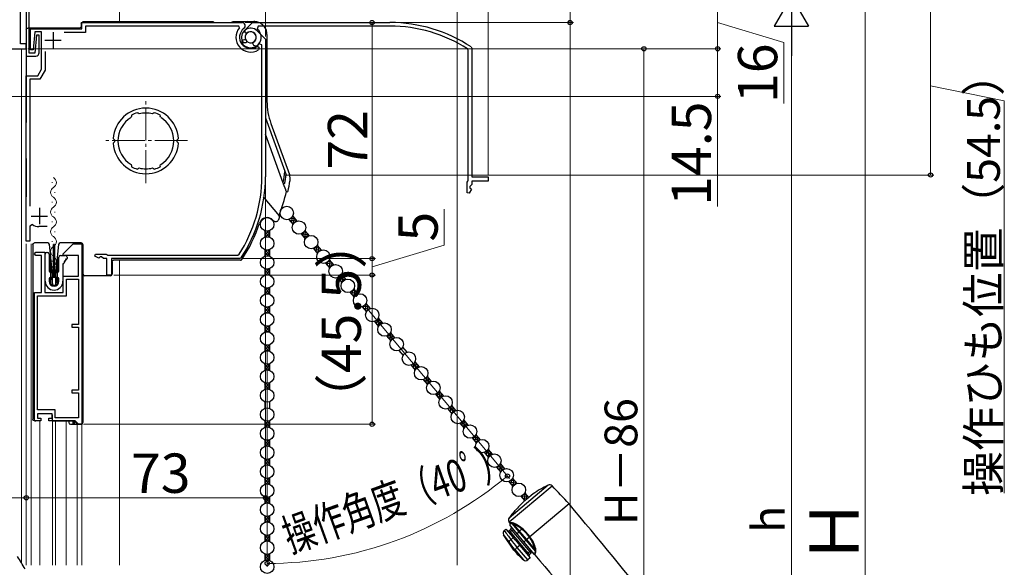
# Model space of a CAD drawing. Extents: x 0 to 1050, y 0 to 1583.
# Drawn here: x 160 to 461, y 1041 to 1208 of the extents above; entities that cross this region are included whole.
import ezdxf

# ---------------------------------------------------------------- set-up
doc = ezdxf.new("R2010")
doc.units = 0
doc.linetypes.add('YCENTER_1', pattern=[13, 10, -1, 1, -1])
for name, color, linetype, lineweight in [('YKK_11', 7, 'CONTINUOUS', 30), ('YKK_11E', 7, 'CONTINUOUS', 13), ('YKK_12', 2, 'CONTINUOUS', 13), ('YKK_13', 4, 'CONTINUOUS', 30), ('YKK_D', 6, 'CONTINUOUS', 13), ('YSS_K', 3, 'CONTINUOUS', 13)]:
    doc.layers.add(name, color=color, linetype=linetype, lineweight=lineweight)
doc.styles.add('text-b', font='txt', dxfattribs={"bigfont": 'extfont2.shx'})

msp = doc.modelspace()

# ---------------------------------------------------------------- linework, layer by layer
at = {"layer": 'YKK_11', "color": 0, "linetype": 'ByBlock', "lineweight": -2, "ltscale": 0.5}
for p, q in [((160.7, 1200.45), (160.7, 1214.95)), ((162.5, 1200.45), (160.7, 1200.45)), ((162.5, 1198.95), (162.5, 1200.45)), ((135.22, 1198.95), (162.5, 1198.95))]:
    msp.add_line(p, q, dxfattribs=at)
at = {"layer": 'YKK_11', "linetype": 'ByBlock', "lineweight": -2, "ltscale": 0.5}
for p, q in [((163.4, 1197.65), (163.4, 1211.05)), ((162.5, 1210.55), (162.5, 1196.75)), ((163.8, 1198.65), (163.8, 1205.05)), ((163.8, 1205.05), (179.5, 1205.05)), ((179.5, 1205.05), (179.5, 1206.95)), ((179.5, 1206.95), (228.33, 1206.95)), ((227.34, 1205.85), (180.6, 1205.85)), ((180.6, 1205.85), (180.6, 1203.95)), ((227.56, 1205.36), (227.34, 1205.85)), ((165.08, 1204.15), (164.6, 1198.65)), ((167.2, 1204.15), (165.08, 1204.15)), ((165.6, 1203.15), (165.12, 1197.65)), ((166.4, 1203.15), (165.6, 1203.15)), ((166.4, 1197.75), (166.4, 1203.15)), ((167.2, 1192.75), (167.2, 1204.15)), ((180.6, 1203.95), (174.1, 1203.95)), ((229.28, 1203.89), (229.3, 1204.67)), ((229.49, 1203.72), (229.28, 1203.89)), ((229.88, 1203.72), (229.49, 1203.72)), ((232.98, 1204.43), (235.5, 1201.91)), ((228.25, 1200.82), (228.51, 1201.54)), ((228.51, 1201.54), (229.14, 1201.77)), ((229.14, 1201.77), (229.51, 1201.63)), ((233.02, 1199.72), (233.5, 1199.47)), ((233.5, 1199.47), (233.5, 1198.87)), ((234.4, 1200.15), (233.51, 1200.46)), ((234.4, 1159.95), (234.4, 1200.15)), ((235.5, 1201.91), (235.5, 1159.95)), ((162.5, 1196.75), (165.4, 1196.75)), ((165.12, 1197.65), (163.4, 1197.65)), ((164.6, 1198.65), (163.8, 1198.65)), ((168.3, 1198.15), (168.3, 1192.45)), ((233.5, 1198.87), (233.36, 1198.62)), ((162.5, 1140.25), (162.5, 1190.75)), ((162.5, 1190.75), (166.05, 1190.75)), ((166.05, 1190.75), (167.2, 1192.75)), ((168.3, 1192.45), (166.68, 1189.65)), ((166.68, 1189.65), (163.6, 1189.65)), ((163.6, 1189.65), (163.6, 1151)), ((194.59, 1178.42), (194.48, 1178.05)), ((194.65, 1178.73), (194.57, 1178.48)), ((194.57, 1178.48), (194.59, 1178.42)), ((196.59, 1179.34), (196.35, 1179.45)), ((196.62, 1179.28), (196.59, 1179.34)), ((196.97, 1179.1), (196.62, 1179.28)), ((201.38, 1179.28), (201.03, 1179.1)), ((201.41, 1179.34), (201.38, 1179.28)), ((201.65, 1179.45), (201.41, 1179.34)), ((203.43, 1178.48), (203.35, 1178.73)), ((203.41, 1178.42), (203.43, 1178.48)), ((203.52, 1178.05), (203.41, 1178.42)), ((189.21, 1171.35), (189.03, 1171.56)), ((189.03, 1170.13), (189.21, 1170.35)), ((189.4, 1171.14), (189.21, 1171.35)), ((189.21, 1170.35), (189.4, 1170.55)), ((208.79, 1171.35), (208.6, 1171.14)), ((208.6, 1170.55), (208.79, 1170.35)), ((208.97, 1171.56), (208.79, 1171.35)), ((208.79, 1170.35), (208.97, 1170.13)), ((194.48, 1163.65), (194.59, 1163.28)), ((194.59, 1163.28), (194.57, 1163.22)), ((194.57, 1163.22), (194.65, 1162.97)), ((203.35, 1162.97), (203.43, 1163.22)), ((203.41, 1163.28), (203.52, 1163.65)), ((203.43, 1163.22), (203.41, 1163.28)), ((196.35, 1162.25), (196.59, 1162.36)), ((196.59, 1162.36), (196.62, 1162.42)), ((196.62, 1162.42), (196.97, 1162.6)), ((201.03, 1162.6), (201.38, 1162.42)), ((201.38, 1162.42), (201.41, 1162.36)), ((201.41, 1162.36), (201.65, 1162.25)), ((164.37, 1145.32), (163.6, 1144.9)), ((163.6, 1144.9), (163.6, 1140.25)), ((168.9, 1144.75), (166.29, 1144.75)), ((163.6, 1140.25), (162.5, 1140.25)), ((173.77, 1136.45), (176.77, 1139.45)), ((176.77, 1139.45), (179.47, 1139.45)), ((179.47, 1139.45), (179.47, 1084.45)), ((164.97, 1136.45), (165.47, 1136.95)), ((165.47, 1135.95), (164.97, 1136.45)), ((165.47, 1136.95), (168.17, 1136.95)), ((167.17, 1135.95), (165.47, 1135.95)), ((167.17, 1124.65), (167.17, 1135.95)), ((168.17, 1136.95), (168.17, 1124.65)), ((173.77, 1135.95), (173.77, 1136.45)), ((178.47, 1135.95), (173.77, 1135.95)), ((178.47, 1129.65), (178.47, 1135.95)), ((183.45, 1135.73), (183.6, 1136.35)), ((183.6, 1136.35), (186.85, 1136.35)), ((186.85, 1136.35), (187.11, 1136.2)), ((187.11, 1136.2), (187.37, 1136.05)), ((187.37, 1136.05), (227.05, 1136.05)), ((227.05, 1136.05), (227.47, 1136.28)), ((184.65, 1135.1), (183.45, 1135.73)), ((185.1, 1135.55), (184.65, 1135.1)), ((185.5, 1135.55), (185.1, 1135.55)), ((186.1, 1134.95), (185.5, 1135.55)), ((187.1, 1134.95), (186.1, 1134.95)), ((187.1, 1129.95), (187.1, 1134.95)), ((227.65, 1134.95), (188.5, 1134.95)), ((188.5, 1134.95), (188.5, 1129.95)), ((228.07, 1135.17), (227.65, 1134.95)), ((188.5, 1129.95), (187.1, 1129.95)), ((173.77, 1124.65), (173.77, 1129.65)), ((173.77, 1129.65), (178.47, 1129.65)), ((174.77, 1123.65), (174.77, 1128.65)), ((174.77, 1128.65), (178.47, 1128.65)), ((178.47, 1128.65), (178.47, 1114.85)), ((164.97, 1085.45), (164.97, 1124.65)), ((164.97, 1124.65), (167.17, 1124.65)), ((168.17, 1124.65), (173.77, 1124.65)), ((165.97, 1088.85), (165.97, 1123.65)), ((165.97, 1123.65), (174.77, 1123.65)), ((178.47, 1114.85), (176.37, 1114.85)), ((176.37, 1114.85), (176.37, 1114.05)), ((176.37, 1114.05), (178.47, 1114.05)), ((178.47, 1114.05), (178.47, 1094.85)), ((178.47, 1094.85), (176.37, 1094.85)), ((176.37, 1094.85), (176.37, 1094.05)), ((176.37, 1094.05), (178.47, 1094.05)), ((178.47, 1094.05), (178.47, 1086.45)), ((171.37, 1088.85), (165.97, 1088.85)), ((171.37, 1086.45), (171.37, 1088.85)), ((166.97, 1085.45), (164.97, 1085.45)), ((170.37, 1087.65), (165.97, 1087.65)), ((165.97, 1087.65), (165.97, 1086.35)), ((165.97, 1086.35), (166.97, 1086.35)), ((166.97, 1086.35), (166.97, 1085.45)), ((169.37, 1085.45), (169.37, 1086.35)), ((169.37, 1086.35), (170.37, 1086.35)), ((177.47, 1085.45), (169.37, 1085.45)), ((170.37, 1086.35), (170.37, 1087.65)), ((178.47, 1086.45), (171.37, 1086.45)), ((178.47, 1084.45), (177.47, 1085.45)), ((179.47, 1084.45), (178.47, 1084.45))]:
    msp.add_line(p, q, dxfattribs=at)
at = {"layer": 'YKK_11', "ltscale": 0.5}
for p, q in [((170.7, 1204.05), (170.7, 1199.05)), ((168.2, 1201.55), (173.2, 1201.55)), ((164, 1147.95), (169, 1147.95)), ((166.5, 1150.45), (166.5, 1145.45))]:
    msp.add_line(p, q, dxfattribs=at)
at = {"layer": 'YKK_11', "linetype": 'ByBlock', "lineweight": -2, "ltscale": 0.5}
for centre, radius, start, end in [((231, 1202.45), 4.5, 139.7718, 301.5882), ((231, 1202.45), 3.4, 127.3018, 306.4837), ((228.33, 1205.95), 1, 307.3018, 90), ((231, 1202.45), 2.8, 45, 127.4442), ((231, 1202.45), 1.7, 208.627, 131.3731), ((231, 1202.45), 3.2, 210.6719, 321.6083), ((165.4, 1197.75), 1, 270, 360), ((199, 1170.85), 10, 4.096, 175.904), ((199, 1170.85), 8.5, 122.1541, 237.8459), ((199, 1170.85), 9, 107.1299, 118.8701), ((199, 1170.85), 8.5, 76.1541, 103.8459), ((199, 1170.85), 9, 61.1299, 72.8701), ((199, 1170.85), 8.5, 302.1541, 57.8459), ((199, 1170.85), 10, 184.096, 355.904), ((199, 1170.85), 9.6, 178.2427, 181.7573), ((199, 1170.85), 9.6, 358.2427, 1.7573), ((199, 1170.85), 9, 241.1299, 252.8701), ((199, 1170.85), 9, 287.1299, 298.8701), ((199, 1170.85), 8.5, 256.1541, 283.8459), ((190.5, 1159.95), 43.9, 327.3728, 0), ((190.5, 1159.95), 45, 326.5944, 360), ((166.29, 1148.25), 3.5, 236.8043, 270)]:
    msp.add_arc(centre, radius, start, end, dxfattribs=at)
at = {"layer": 'YKK_11E', "linetype": 'ByBlock', "lineweight": -2, "ltscale": 0.5}
for p, q in [((229.02, 1204.43), (231.54, 1206.95)), ((231.54, 1206.95), (273.5, 1206.95)), ((233.3, 1205.85), (232.99, 1204.96)), ((273.5, 1205.85), (233.3, 1205.85)), ((229.56, 1200.73), (228.78, 1200.75)), ((229.73, 1200.93), (229.56, 1200.73)), ((229.72, 1201.33), (229.73, 1200.93)), ((231.68, 1200.59), (231.81, 1200.96)), ((231.91, 1199.96), (231.68, 1200.59)), ((232.63, 1199.7), (231.91, 1199.96)), ((298.28, 1199.51), (298.5, 1199.1)), ((298.5, 1199.1), (298.5, 1159.95)), ((297.4, 1198.5), (297.17, 1198.92)), ((297.4, 1158.82), (297.4, 1198.5)), ((298.5, 1159.95), (303.5, 1159.95)), ((303.5, 1159.95), (303.5, 1158.55)), ((297.1, 1158.3), (297.25, 1158.56)), ((297.1, 1155.05), (297.1, 1158.3)), ((297.25, 1158.56), (297.4, 1158.82)), ((298.5, 1157.55), (297.9, 1156.95)), ((297.9, 1156.95), (297.9, 1156.55)), ((303.5, 1158.55), (298.5, 1158.55)), ((298.5, 1158.55), (298.5, 1157.55)), ((297.71, 1154.9), (297.1, 1155.05)), ((298.35, 1156.1), (297.71, 1154.9)), ((297.9, 1156.55), (298.35, 1156.1))]:
    msp.add_line(p, q, dxfattribs=at)
for centre, radius, start, end in [((273.5, 1161.95), 45, 56.5944, 90), ((273.5, 1161.95), 43.9, 57.3728, 90), ((231, 1202.45), 2.8, 135, 217.4442), ((231, 1202.45), 1.7, 298.627, 221.3731), ((231, 1202.45), 3.2, 300.6719, 51.6083)]:
    msp.add_arc(centre, radius, start, end, dxfattribs=at)
at = {"layer": 'YKK_12'}
for p, q in [((191, 1214.95), (191, 1207.15)), ((161, 1198.95), (137.5, 1198.95)), ((161, 1198.95), (161, 1042.24)), ((170.42, 1158.26), (170.42, 1158.06)), ((170.42, 1158.26), (170.42, 1158.06)), ((171.18, 1155.26), (171.18, 1155.06)), ((171.18, 1155.26), (171.18, 1155.06)), ((170.42, 1152.26), (170.42, 1152.06)), ((170.42, 1152.26), (170.42, 1152.06)), ((171.18, 1149.26), (171.18, 1149.06)), ((171.18, 1149.26), (171.18, 1149.06)), ((170.42, 1146.26), (170.42, 1146.06)), ((170.42, 1146.26), (170.42, 1146.06)), ((171.18, 1143.26), (171.18, 1143.06)), ((171.18, 1143.26), (171.18, 1143.06)), ((162.5, 1041.52), (162.5, 1139.45)), ((164, 1139.45), (164, 1041.52)), ((170.42, 1140.26), (170.42, 1140.06)), ((170.42, 1140.26), (170.42, 1140.06)), ((179.49, 1139.41), (179.5, 1041.52)), ((171.18, 1137.26), (171.18, 1137.06)), ((171.18, 1137.26), (171.18, 1137.06)), ((170.42, 1134.26), (170.42, 1134.06)), ((170.42, 1134.26), (170.42, 1134.06)), ((191, 1134.48), (191, 1041.52)), ((171.18, 1131.26), (171.18, 1131.06)), ((171.18, 1131.26), (171.18, 1131.06)), ((166.6, 1085.45), (166.6, 1041.52)), ((170.55, 1085.45), (170.55, 1041.52)), ((171.45, 1085.45), (171.45, 1041.52)), ((174.7, 1085.45), (174.7, 1041.52)), ((178, 1084.45), (178, 1041.52))]:
    msp.add_line(p, q, dxfattribs=at)
at = {"layer": 'YKK_12', "linetype": 'YCENTER_1'}
for p, q in [((199, 1158.01), (199, 1183.89)), ((211.74, 1170.95), (186.26, 1170.95))]:
    msp.add_line(p, q, dxfattribs=at)
at = {"layer": 'YKK_12'}
for centre, start, end in [((169.96, 1158.16), 299.2025, 60.7975), ((169.96, 1158.16), 299.2025, 60.7975), ((171.64, 1155.16), 119.2025, 240.7975), ((171.64, 1155.16), 119.2025, 240.7975), ((169.96, 1152.16), 299.2025, 60.7975), ((169.96, 1152.16), 299.2025, 60.7975), ((171.64, 1149.16), 119.2025, 240.7975), ((171.64, 1149.16), 119.2025, 240.7975), ((169.96, 1146.16), 299.2025, 60.7975), ((169.96, 1146.16), 299.2025, 60.7975), ((171.64, 1143.16), 119.2025, 240.7975), ((171.64, 1143.16), 119.2025, 240.7975), ((169.96, 1140.16), 299.2025, 60.7975), ((169.96, 1140.16), 299.2025, 60.7975), ((171.64, 1137.16), 119.2025, 240.7975), ((171.64, 1137.16), 119.2025, 240.7975), ((169.96, 1134.16), 299.2025, 60.7975), ((169.96, 1134.16), 299.2025, 60.7975), ((171.64, 1131.16), 119.2025, 193.9296), ((171.64, 1131.16), 119.2025, 193.9296)]:
    msp.add_arc(centre, 1.72, start, end, dxfattribs=at)
at = {"layer": 'YKK_13'}
for p, q in [((178.8, 1205.25), (163, 1205.25)), ((179.3, 1206.65), (179.3, 1205.75)), ((219.5, 1207.15), (179.8, 1207.15)), ((229.9, 1207.15), (225.5, 1207.15)), ((230.11, 1207.27), (229.9, 1207.15)), ((230.11, 1207.27), (231.97, 1207.27)), ((162.5, 1204.75), (162.5, 1176.45)), ((235.97, 1203.28), (235.97, 1182.95)), ((235.5, 1177.89), (241.81, 1160.55)), ((237.18, 1176.12), (242.81, 1160.64)), ((240.95, 1157.95), (235.5, 1172.92)), ((162.5, 1165.45), (162.5, 1153.85)), ((241.69, 1155.91), (241.06, 1157.64)), ((234.85, 1153.76), (239.72, 1147.96)), ((242.66, 1146.93), (243.93, 1145.41)), ((243.81, 1147.89), (245.08, 1146.37)), ((235.27, 1143.49), (235.27, 1141.51)), ((236.77, 1143.49), (236.77, 1141.51)), ((246.39, 1142.49), (247.66, 1140.97)), ((247.54, 1143.45), (248.81, 1141.93)), ((164.47, 1139.25), (164.47, 1085.95)), ((165.07, 1139.75), (164.97, 1139.75)), ((167.67, 1139.75), (165.07, 1139.75)), ((168.6, 1139.75), (167.67, 1139.75)), ((169.08, 1139.75), (168.6, 1139.75)), ((169.97, 1135.26), (169.58, 1139.3)), ((170.77, 1129.25), (170.77, 1139.25)), ((171.17, 1139.25), (170.77, 1139.25)), ((171.17, 1139.25), (171.17, 1129.25)), ((172.36, 1139.3), (171.97, 1135.26)), ((173.28, 1139.75), (172.86, 1139.75)), ((177, 1139.75), (173.28, 1139.75)), ((177.07, 1139.75), (177, 1139.75)), ((177, 1139.74), (177, 1139.75)), ((179.27, 1139.75), (177.07, 1139.75)), ((179.3, 1139.45), (178.5, 1139.45)), ((179.77, 1139.25), (179.77, 1084.95)), ((179.8, 1130.25), (179.8, 1138.95)), ((251.26, 1139.01), (252.54, 1137.49)), ((168.27, 1128.05), (168.27, 1136.35)), ((168.77, 1136.85), (168.97, 1136.85)), ((169.47, 1136.35), (169.47, 1131.25)), ((172.97, 1135.95), (174.47, 1135.95)), ((235.27, 1137.69), (235.27, 1135.71)), ((236.77, 1137.69), (236.77, 1135.71)), ((250.12, 1138.04), (251.39, 1136.52)), ((169.97, 1127.15), (169.97, 1135.26)), ((170.47, 1130.07), (169.97, 1135.26)), ((171.97, 1135.26), (171.47, 1130.07)), ((171.97, 1135.26), (171.97, 1127.15)), ((172.47, 1131.25), (172.47, 1135.45)), ((173.67, 1133.4), (173.67, 1128.05)), ((173.84, 1133.4), (173.67, 1133.4)), ((173.93, 1133.85), (174.02, 1133.7)), ((174.1, 1133.85), (173.93, 1133.85)), ((174.19, 1134.3), (174.28, 1134.15)), ((174.36, 1134.3), (174.19, 1134.3)), ((174.45, 1134.75), (174.54, 1134.6)), ((174.77, 1134.75), (174.45, 1134.75)), ((174.97, 1135.45), (174.97, 1134.95)), ((188.67, 1133.98), (188.67, 1130.25)), ((227.9, 1134.48), (189.17, 1134.48)), ((253.84, 1133.6), (255.12, 1132.08)), ((254.99, 1134.56), (256.27, 1133.04)), ((169.97, 1130.75), (170.32, 1130.75)), ((170.47, 1126.65), (170.47, 1130.07)), ((170.47, 1130.07), (170.49, 1129.82)), ((170.52, 1130.55), (170.52, 1129.45)), ((171.42, 1129.45), (171.42, 1130.55)), ((171.45, 1129.82), (171.47, 1130.07)), ((171.47, 1130.07), (171.47, 1126.65)), ((171.62, 1130.75), (171.97, 1130.75)), ((235.27, 1131.89), (235.27, 1129.91)), ((236.77, 1131.89), (236.77, 1129.91)), ((258.72, 1130.12), (260, 1128.6)), ((169.47, 1128.75), (169.47, 1128.05)), ((170.32, 1129.25), (169.97, 1129.25)), ((170.27, 1128.91), (170.53, 1127.01)), ((171.37, 1129.25), (170.56, 1129.25)), ((170.79, 1129.55), (171.15, 1129.55)), ((171.67, 1128.91), (171.4, 1127.01)), ((171.97, 1129.25), (171.62, 1129.25)), ((172.47, 1128.05), (172.47, 1128.75)), ((186.32, 1129.75), (180.3, 1129.75)), ((186.4, 1129.75), (186.32, 1129.75)), ((188.17, 1129.75), (186.4, 1129.75)), ((257.57, 1129.16), (258.85, 1127.64)), ((171.47, 1126.65), (170.47, 1126.65)), ((171.11, 1126.75), (170.83, 1126.75)), ((235.27, 1126.09), (235.27, 1124.11)), ((236.77, 1126.09), (236.77, 1124.11)), ((261.3, 1124.71), (262.58, 1123.19)), ((262.45, 1125.68), (263.72, 1124.16)), ((266.18, 1121.23), (267.45, 1119.71)), ((235.27, 1120.29), (235.27, 1118.31)), ((236.77, 1120.29), (236.77, 1118.31)), ((265.03, 1120.27), (266.3, 1118.75)), ((268.76, 1115.83), (270.03, 1114.31)), ((269.91, 1116.79), (271.18, 1115.27)), ((235.27, 1114.49), (235.27, 1112.51)), ((236.77, 1114.49), (236.77, 1112.51)), ((273.63, 1112.35), (274.91, 1110.83)), ((272.48, 1111.38), (273.76, 1109.86)), ((235.27, 1108.69), (235.27, 1106.71)), ((236.77, 1108.69), (236.77, 1106.71)), ((276.21, 1106.94), (277.49, 1105.42)), ((277.36, 1107.91), (278.64, 1106.39)), ((235.27, 1102.89), (235.27, 1100.91)), ((236.77, 1102.89), (236.77, 1100.91)), ((281.09, 1103.46), (282.37, 1101.94)), ((279.94, 1102.5), (281.22, 1100.98)), ((235.27, 1097.09), (235.27, 1095.11)), ((236.77, 1097.09), (236.77, 1095.11)), ((283.67, 1098.06), (284.94, 1096.53)), ((284.82, 1099.02), (286.09, 1097.5)), ((288.55, 1094.58), (289.82, 1093.06)), ((235.27, 1091.29), (235.27, 1089.31)), ((236.77, 1091.29), (236.77, 1089.31)), ((287.4, 1093.61), (288.67, 1092.09)), ((291.13, 1089.17), (292.4, 1087.65)), ((292.27, 1090.13), (293.55, 1088.61)), ((164.97, 1085.45), (165.07, 1085.45)), ((165.07, 1085.45), (165.33, 1085.45)), ((165.33, 1085.45), (165.47, 1085.45)), ((170.37, 1087.35), (170.37, 1085.45)), ((170.37, 1085.45), (170.87, 1085.45)), ((170.87, 1085.45), (177.27, 1085.45)), ((175.47, 1085.45), (175.47, 1084.95)), ((176.74, 1085.45), (176.74, 1084.45)), ((177.16, 1085.45), (177.35, 1085.26)), ((177.24, 1084.45), (177.24, 1085.37)), ((177.77, 1084.95), (177.27, 1085.45)), ((177.65, 1084.95), (177.77, 1084.95)), ((177.65, 1084.95), (177.65, 1084.95)), ((177.77, 1084.95), (177.77, 1084.45)), ((235.27, 1085.49), (235.27, 1083.51)), ((236.77, 1085.49), (236.77, 1083.51)), ((296, 1085.69), (297.28, 1084.17)), ((175.97, 1084.45), (176.74, 1084.45)), ((176.74, 1084.45), (177.24, 1084.45)), ((177.24, 1084.45), (177.77, 1084.45)), ((177.77, 1084.45), (179.27, 1084.45)), ((294.85, 1084.73), (296.13, 1083.21)), ((235.27, 1079.69), (235.27, 1077.71)), ((236.77, 1079.69), (236.77, 1077.71)), ((298.58, 1080.28), (299.86, 1078.76)), ((299.73, 1081.25), (301.01, 1079.73)), ((302.31, 1075.84), (303.59, 1074.32)), ((303.46, 1076.8), (304.73, 1075.28)), ((235.27, 1073.89), (235.27, 1071.91)), ((236.77, 1073.89), (236.77, 1071.91)), ((306.04, 1071.4), (307.31, 1069.88)), ((307.19, 1072.36), (308.46, 1070.84)), ((235.27, 1068.09), (235.27, 1066.11)), ((236.77, 1068.09), (236.77, 1066.11)), ((309.77, 1066.95), (311.04, 1065.43)), ((310.92, 1067.92), (312.19, 1066.4)), ((321.83, 1065.9), (309.86, 1055.86)), ((309.88, 1054.7), (322.97, 1065.68)), ((235.27, 1062.29), (235.27, 1060.31)), ((236.77, 1062.29), (236.77, 1060.31)), ((313.49, 1062.51), (314.68, 1061.1)), ((314.64, 1063.47), (315.82, 1062.07)), ((317.16, 1063.2), (315.25, 1061.59)), ((311.66, 1058.08), (311.62, 1058.13)), ((328.18, 1060.18), (316.21, 1050.14)), ((235.27, 1056.49), (235.27, 1054.51)), ((236.77, 1056.49), (236.77, 1054.51)), ((308.37, 1052.04), (308.91, 1052.49)), ((308.91, 1052.49), (311.11, 1049.87)), ((310.13, 1054.34), (309.88, 1054.7)), ((310.4, 1052.43), (309.94, 1052.05)), ((310.26, 1051.67), (309.94, 1052.05)), ((310.17, 1054.34), (310.13, 1054.34)), ((310.13, 1054.34), (310.14, 1054.34)), ((310.14, 1053.52), (310.19, 1054.14)), ((310.14, 1053.52), (312.34, 1050.9)), ((310.27, 1054.35), (310.17, 1054.34)), ((310.19, 1054.14), (310.19, 1054.14)), ((310.19, 1054.14), (310.22, 1054.14)), ((310.22, 1054.14), (310.31, 1054.15)), ((310.26, 1051.67), (310.72, 1052.05)), ((310.62, 1054.39), (310.27, 1054.35)), ((310.31, 1054.15), (310.46, 1054.18)), ((310.72, 1052.05), (310.4, 1052.43)), ((310.46, 1054.18), (310.67, 1054.22)), ((310.67, 1054.22), (312.84, 1051.63)), ((310.67, 1054.22), (310.98, 1054.1)), ((310.72, 1052.05), (311.1, 1052.37)), ((310.72, 1052.05), (316.18, 1045.54)), ((310.98, 1054.1), (311.46, 1053.82)), ((313.08, 1051.89), (311.46, 1053.82)), ((313.75, 1052.46), (313.08, 1051.89)), ((315.24, 1049.32), (313.08, 1051.89)), ((235.27, 1050.69), (235.27, 1048.71)), ((236.77, 1050.69), (236.77, 1048.71)), ((311.33, 1046.03), (308.19, 1050.71)), ((309.36, 1049.15), (309.47, 1049)), ((309.47, 1049), (309.84, 1048.53)), ((309.88, 1051.34), (310.26, 1051.67)), ((315.72, 1045.15), (310.26, 1051.67)), ((311.11, 1049.87), (310.46, 1049.33)), ((311.8, 1049.05), (311.11, 1049.87)), ((312.03, 1049.24), (311.8, 1049.05)), ((311.8, 1049.05), (313.09, 1047.51)), ((313.32, 1047.71), (312.03, 1049.24)), ((312.34, 1050.9), (312.84, 1051.63)), ((312.34, 1050.9), (314.32, 1048.54)), ((312.84, 1051.63), (314.97, 1049.09)), ((314.32, 1048.54), (314.97, 1049.09)), ((314.97, 1049.09), (315.24, 1049.32)), ((314.97, 1049.09), (317.88, 1045.63)), ((316.05, 1049.99), (315.24, 1049.32)), ((317.66, 1046.44), (315.24, 1049.32)), ((316.05, 1049.99), (316.21, 1050.14)), ((311.33, 1046.03), (311.59, 1046.26)), ((311.59, 1046.26), (311.59, 1046.26)), ((311.59, 1046.26), (314.27, 1043.07)), ((313.09, 1047.51), (312.35, 1046.89)), ((312.35, 1046.89), (312.35, 1046.89)), ((315.56, 1043.06), (312.35, 1046.89)), ((313.09, 1047.51), (313.32, 1047.71)), ((313.09, 1047.51), (316.3, 1043.68)), ((314.32, 1048.54), (317.53, 1044.71)), ((316.57, 1045.86), (316.18, 1045.54)), ((317.66, 1046.44), (317.83, 1045.93)), ((317.83, 1045.93), (317.88, 1045.63)), ((235.27, 1044.89), (235.27, 1042.91)), ((236.77, 1044.89), (236.77, 1042.91)), ((315.72, 1045.15), (315.34, 1044.83)), ((316.3, 1043.68), (315.56, 1043.06)), ((316.18, 1045.54), (315.72, 1045.15)), ((315.72, 1045.15), (316.04, 1044.77)), ((316.04, 1044.77), (316.5, 1045.16)), ((316.18, 1045.54), (316.5, 1045.16)), ((317.56, 1044.71), (317.53, 1044.71)), ((317.57, 1044.76), (317.56, 1044.71)), ((317.56, 1044.71), (317.56, 1044.71)), ((317.61, 1044.88), (317.57, 1044.76)), ((317.67, 1045.08), (317.61, 1044.88)), ((317.75, 1045.33), (317.67, 1045.08)), ((317.88, 1045.63), (317.75, 1045.33)), ((317.76, 1044.6), (317.77, 1044.65)), ((317.76, 1044.61), (317.76, 1044.6)), ((317.77, 1044.65), (317.8, 1044.77)), ((317.8, 1044.77), (317.84, 1044.97)), ((317.84, 1044.97), (317.92, 1045.23)), ((317.92, 1045.23), (318.03, 1045.54))]:
    msp.add_line(p, q, dxfattribs=at)
at = {"layer": 'YKK_13', "linetype": 'Continuous'}
for p, q in [((242.9, 1146.65), (245.01, 1146.46)), ((242.93, 1146.6), (242.97, 1147.06)), ((243.26, 1147.25), (244.43, 1147.15)), ((243.47, 1145.96), (244.3, 1145.89)), ((243.51, 1145.92), (243.66, 1147.66)), ((243.78, 1147.84), (243.85, 1147.84)), ((244.13, 1145.7), (244.27, 1147.34)), ((244.81, 1146.26), (244.85, 1146.65)), ((235.27, 1142.17), (236.51, 1143.41)), ((235.27, 1143.07), (235.6, 1143.39)), ((235.27, 1143.12), (236.77, 1141.62)), ((235.27, 1142.23), (235.86, 1141.64)), ((235.61, 1141.61), (236.77, 1142.77)), ((235.95, 1143.35), (236.77, 1142.52)), ((236.72, 1143.47), (236.77, 1143.42)), ((246.39, 1142.48), (246.4, 1142.49)), ((246.46, 1142.51), (248.47, 1142.34)), ((246.97, 1141.79), (247.07, 1142.87)), ((247.28, 1143.08), (247.89, 1143.02)), ((247.55, 1141.1), (247.73, 1143.21)), ((248.23, 1141.62), (248.31, 1142.53)), ((236.49, 1141.59), (236.77, 1141.87)), ((246.94, 1141.83), (248.35, 1141.71)), ((247.51, 1141.14), (247.76, 1141.12)), ((251.21, 1138.91), (251.36, 1138.9)), ((235.27, 1137.68), (235.28, 1137.69)), ((235.27, 1136.78), (236.04, 1137.55)), ((235.27, 1135.88), (236.77, 1137.38)), ((235.27, 1136.84), (236.28, 1135.83)), ((235.27, 1135.94), (235.45, 1135.77)), ((235.35, 1137.66), (236.77, 1136.24)), ((236.13, 1135.85), (236.77, 1136.49)), ((236.33, 1137.57), (236.77, 1137.13)), ((250.4, 1137.7), (252.51, 1137.52)), ((250.44, 1137.66), (250.48, 1138.21)), ((250.66, 1138.32), (251.94, 1138.21)), ((250.98, 1137.02), (251.7, 1136.95)), ((251.01, 1136.97), (251.18, 1138.86)), ((251.64, 1136.88), (251.77, 1138.4)), ((252.32, 1137.4), (252.35, 1137.71)), ((253.86, 1133.58), (255.98, 1133.39)), ((253.9, 1133.53), (253.91, 1133.62)), ((254.48, 1132.85), (254.58, 1134.03)), ((254.69, 1134.14), (255.4, 1134.08)), ((255.05, 1132.16), (255.24, 1134.27)), ((255.74, 1132.78), (255.82, 1133.58)), ((235.27, 1130.5), (236.61, 1131.84)), ((235.27, 1131.39), (235.66, 1131.78)), ((235.27, 1131.45), (236.77, 1129.95)), ((235.27, 1130.55), (235.79, 1130.04)), ((235.7, 1130.02), (236.77, 1131.1)), ((235.87, 1131.76), (236.77, 1130.85)), ((236.55, 1129.98), (236.77, 1130.2)), ((236.67, 1131.85), (236.77, 1131.75)), ((254.44, 1132.89), (255.74, 1132.78)), ((255.02, 1132.2), (255.18, 1132.19)), ((258.52, 1128.03), (258.7, 1130.07)), ((258.63, 1129.97), (258.86, 1129.95)), ((257.9, 1128.76), (259.95, 1128.58)), ((257.94, 1128.72), (257.99, 1129.35)), ((258.05, 1129.39), (259.44, 1129.26)), ((258.48, 1128.07), (259.12, 1128.02)), ((259.16, 1128.06), (259.28, 1129.46)), ((259.84, 1128.54), (259.86, 1128.77)), ((235.27, 1126.01), (235.34, 1126.07)), ((235.27, 1126.06), (236.77, 1124.56)), ((235.27, 1125.11), (236.12, 1125.95)), ((235.27, 1124.21), (236.77, 1125.71)), ((235.27, 1125.16), (236.2, 1124.24)), ((235.27, 1124.27), (235.39, 1124.15)), ((236.2, 1124.24), (236.77, 1124.81)), ((236.27, 1125.96), (236.77, 1125.46)), ((261.37, 1124.63), (263.48, 1124.45)), ((261.4, 1124.59), (261.42, 1124.76)), ((261.94, 1123.95), (263.13, 1123.84)), ((261.98, 1123.9), (262.09, 1125.2)), ((262.1, 1125.21), (262.9, 1125.14)), ((262.56, 1123.22), (262.74, 1125.33)), ((263.26, 1123.93), (263.32, 1124.64)), ((262.52, 1123.26), (262.61, 1123.25)), ((266.02, 1119.09), (266.21, 1121.2)), ((266.05, 1121.04), (266.37, 1121.01)), ((235.27, 1118.82), (236.72, 1120.27)), ((235.27, 1119.72), (235.72, 1120.17)), ((235.27, 1119.78), (236.72, 1118.33)), ((235.27, 1118.88), (235.72, 1118.43)), ((235.78, 1120.16), (236.77, 1119.17)), ((235.79, 1118.44), (236.77, 1119.42)), ((236.61, 1120.23), (236.77, 1120.07)), ((236.61, 1118.36), (236.77, 1118.53)), ((265.41, 1119.82), (267.29, 1119.65)), ((265.43, 1120.45), (266.94, 1120.32)), ((265.44, 1119.78), (265.51, 1120.5)), ((265.98, 1119.13), (266.53, 1119.08)), ((266.67, 1119.24), (266.78, 1120.51)), ((267.35, 1119.68), (267.36, 1119.83)), ((268.87, 1115.69), (270.98, 1115.51)), ((268.91, 1115.65), (268.93, 1115.89)), ((269.45, 1115), (270.53, 1114.91)), ((269.48, 1114.96), (269.61, 1116.38)), ((269.5, 1116.27), (270.41, 1116.19)), ((270.07, 1114.37), (270.25, 1116.39)), ((270.77, 1115.08), (270.82, 1115.7)), ((235.27, 1114.33), (235.39, 1114.45)), ((235.27, 1114.39), (236.77, 1112.89)), ((235.27, 1113.43), (236.2, 1114.36)), ((235.27, 1112.54), (236.77, 1114.04)), ((235.27, 1113.49), (236.12, 1112.65)), ((235.27, 1112.59), (235.34, 1112.53)), ((236.2, 1114.36), (236.77, 1113.79)), ((236.27, 1112.63), (236.77, 1113.14)), ((270.03, 1114.31), (270.04, 1114.31)), ((273.48, 1112.1), (273.87, 1112.07)), ((273.52, 1110.14), (273.71, 1112.26)), ((272.8, 1111.52), (274.45, 1111.38)), ((272.91, 1110.88), (274.65, 1110.72)), ((272.95, 1110.83), (273.02, 1111.66)), ((273.49, 1110.19), (273.95, 1110.15)), ((274.18, 1110.4), (274.29, 1111.57)), ((274.86, 1110.81), (274.86, 1110.88)), ((235.27, 1107.15), (236.77, 1108.65)), ((235.27, 1108.05), (235.79, 1108.56)), ((235.27, 1108.1), (236.61, 1106.76)), ((235.27, 1107.2), (235.66, 1106.82)), ((235.7, 1108.58), (236.77, 1107.5)), ((235.87, 1106.84), (236.77, 1107.75)), ((236.55, 1108.62), (236.77, 1108.4)), ((236.67, 1106.75), (236.77, 1106.85)), ((280.64, 1102.9), (281.64, 1102.81)), ((280.72, 1101.57), (280.85, 1103.11)), ((281.32, 1101.14), (281.48, 1103)), ((235.27, 1102.66), (235.45, 1102.83)), ((235.27, 1101.76), (236.28, 1102.77)), ((235.27, 1102.71), (236.77, 1101.21)), ((235.27, 1101.82), (236.04, 1101.05)), ((235.27, 1100.92), (235.28, 1100.91)), ((235.35, 1100.93), (236.77, 1102.36)), ((236.13, 1102.75), (236.77, 1102.11)), ((236.34, 1101.03), (236.77, 1101.46)), ((280.1, 1102.3), (282.22, 1102.12)), ((280.14, 1102.26), (280.17, 1102.59)), ((280.68, 1101.62), (281.66, 1101.53)), ((282.01, 1101.78), (282.06, 1102.31)), ((235.27, 1095.47), (236.77, 1096.97)), ((235.27, 1096.37), (235.86, 1096.96)), ((235.61, 1096.99), (236.77, 1095.82)), ((236.49, 1097), (236.77, 1096.72)), ((283.91, 1097.77), (286.02, 1097.59)), ((283.94, 1097.73), (283.98, 1098.19)), ((284.27, 1098.38), (285.44, 1098.28)), ((284.48, 1097.09), (285.3, 1097.01)), ((284.52, 1097.04), (284.67, 1098.79)), ((284.79, 1098.97), (284.86, 1098.96)), ((285.14, 1096.83), (285.28, 1098.47)), ((285.82, 1097.39), (285.86, 1097.78)), ((235.27, 1096.43), (236.51, 1095.19)), ((235.27, 1095.53), (235.6, 1095.2)), ((235.95, 1095.25), (236.77, 1096.08)), ((236.72, 1095.13), (236.77, 1095.18)), ((287.98, 1092.92), (288.08, 1094)), ((288.29, 1094.2), (288.9, 1094.15)), ((288.56, 1092.23), (288.74, 1094.34)), ((287.4, 1093.6), (287.41, 1093.61)), ((287.47, 1093.64), (289.48, 1093.46)), ((287.95, 1092.96), (289.36, 1092.83)), ((288.52, 1092.27), (288.77, 1092.25)), ((289.24, 1092.75), (289.32, 1093.65)), ((291.41, 1088.83), (293.52, 1088.65)), ((291.45, 1088.79), (291.49, 1089.33)), ((291.67, 1089.45), (292.95, 1089.33)), ((291.99, 1088.14), (292.71, 1088.08)), ((292.02, 1088.1), (292.19, 1089.99)), ((292.22, 1090.03), (292.37, 1090.02)), ((292.65, 1088.01), (292.78, 1089.53)), ((293.33, 1088.53), (293.36, 1088.84)), ((235.27, 1085.18), (235.51, 1085.42)), ((235.27, 1084.28), (236.37, 1085.38)), ((235.27, 1085.24), (236.77, 1083.74)), ((235.46, 1083.57), (236.77, 1084.89)), ((236.06, 1085.35), (236.77, 1084.64)), ((295.49, 1083.97), (295.59, 1085.16)), ((295.7, 1085.27), (296.41, 1085.21)), ((296.06, 1083.28), (296.25, 1085.4)), ((235.27, 1084.34), (235.97, 1083.65)), ((236.4, 1083.61), (236.77, 1083.99)), ((294.87, 1084.7), (296.99, 1084.52)), ((294.91, 1084.66), (294.92, 1084.75)), ((295.45, 1084.02), (296.75, 1083.9)), ((296.03, 1083.33), (296.19, 1083.31)), ((296.75, 1083.91), (296.83, 1084.71)), ((235.27, 1078.37), (236.51, 1079.61)), ((235.27, 1079.27), (235.6, 1079.59)), ((235.27, 1079.32), (236.77, 1077.82)), ((235.61, 1077.81), (236.77, 1078.97)), ((235.95, 1079.55), (236.77, 1078.72)), ((236.72, 1079.67), (236.77, 1079.62)), ((298.91, 1079.89), (300.96, 1079.71)), ((298.95, 1079.85), (299, 1080.48)), ((299.06, 1080.51), (300.45, 1080.39)), ((299.49, 1079.2), (300.13, 1079.14)), ((299.53, 1079.16), (299.71, 1081.2)), ((299.64, 1081.1), (299.87, 1081.08)), ((300.17, 1079.19), (300.29, 1080.58)), ((300.85, 1079.67), (300.87, 1079.89)), ((235.27, 1078.43), (235.86, 1077.84)), ((236.49, 1077.79), (236.77, 1078.07)), ((302.41, 1075.72), (302.43, 1075.88)), ((302.99, 1075.03), (303.1, 1076.33)), ((303.11, 1076.33), (303.91, 1076.26)), ((303.57, 1074.34), (303.75, 1076.45)), ((235.27, 1073.88), (235.28, 1073.89)), ((235.27, 1072.98), (236.04, 1073.75)), ((235.27, 1072.08), (236.77, 1073.58)), ((235.27, 1073.04), (236.28, 1072.03)), ((235.35, 1073.86), (236.77, 1072.44)), ((236.33, 1073.77), (236.77, 1073.33)), ((302.38, 1075.76), (304.49, 1075.58)), ((302.95, 1075.07), (304.14, 1074.97)), ((303.53, 1074.38), (303.62, 1074.38)), ((304.27, 1075.06), (304.33, 1075.77)), ((235.27, 1072.14), (235.45, 1071.97)), ((236.13, 1072.05), (236.77, 1072.69)), ((306.42, 1070.94), (308.3, 1070.78)), ((306.44, 1071.58), (307.95, 1071.45)), ((306.45, 1070.9), (306.52, 1071.63)), ((306.99, 1070.26), (307.54, 1070.21)), ((307.03, 1070.21), (307.22, 1072.33)), ((307.06, 1072.16), (307.38, 1072.14)), ((307.68, 1070.36), (307.79, 1071.64)), ((308.36, 1070.8), (308.37, 1070.95)), ((235.27, 1066.7), (236.61, 1068.04)), ((235.27, 1067.59), (235.66, 1067.98)), ((235.27, 1067.65), (236.77, 1066.15)), ((235.7, 1066.22), (236.77, 1067.3)), ((235.87, 1067.96), (236.77, 1067.05)), ((236.67, 1068.05), (236.77, 1067.95)), ((309.88, 1066.82), (311.99, 1066.63)), ((309.92, 1066.77), (309.94, 1067.02)), ((310.49, 1066.09), (310.62, 1067.5)), ((310.51, 1067.4), (311.42, 1067.32)), ((311.08, 1065.5), (311.26, 1067.51)), ((311.78, 1066.21), (311.83, 1066.82)), ((235.27, 1066.75), (235.79, 1066.24)), ((236.55, 1066.18), (236.77, 1066.4)), ((310.46, 1066.13), (311.54, 1066.03)), ((311.04, 1065.44), (311.05, 1065.44)), ((235.27, 1062.21), (235.34, 1062.27)), ((235.27, 1062.26), (236.77, 1060.76)), ((235.27, 1061.31), (236.12, 1062.15)), ((235.27, 1060.41), (236.77, 1061.91)), ((235.27, 1061.36), (236.2, 1060.44)), ((236.2, 1060.44), (236.77, 1061.01)), ((236.27, 1062.16), (236.77, 1061.66)), ((313.81, 1062.65), (315.46, 1062.5)), ((313.92, 1062), (315.57, 1061.86)), ((313.96, 1061.96), (314.03, 1062.78)), ((314.48, 1063.23), (314.88, 1063.19)), ((314.5, 1061.31), (314.89, 1061.28)), ((314.53, 1061.27), (314.72, 1063.38)), ((315.2, 1061.55), (315.3, 1062.7)), ((235.27, 1060.47), (235.39, 1060.35)), ((235.27, 1055.02), (236.72, 1056.47)), ((235.27, 1055.92), (235.72, 1056.37)), ((235.27, 1055.98), (236.72, 1054.53)), ((235.27, 1055.08), (235.72, 1054.63)), ((235.78, 1056.36), (236.77, 1055.37)), ((235.79, 1054.64), (236.77, 1055.62)), ((236.61, 1056.43), (236.77, 1056.27)), ((236.61, 1054.56), (236.77, 1054.73)), ((235.27, 1050.53), (235.39, 1050.65)), ((235.27, 1050.59), (236.77, 1049.09)), ((235.27, 1049.63), (236.2, 1050.56)), ((235.27, 1048.74), (236.77, 1050.24)), ((235.27, 1049.69), (236.12, 1048.85)), ((235.27, 1048.79), (235.34, 1048.73)), ((236.2, 1050.56), (236.77, 1049.99)), ((236.27, 1048.83), (236.77, 1049.34)), ((235.27, 1043.35), (236.77, 1044.85)), ((235.27, 1044.25), (235.79, 1044.76)), ((235.27, 1044.3), (236.61, 1042.96)), ((235.27, 1043.4), (235.66, 1043.02)), ((235.7, 1044.78), (236.77, 1043.7)), ((235.87, 1043.04), (236.77, 1043.95)), ((236.55, 1044.82), (236.77, 1044.6)), ((236.67, 1042.95), (236.77, 1043.05))]:
    msp.add_line(p, q, dxfattribs=at)
at = {"layer": 'YKK_13'}
for centre in [(242.01, 1148.87), (236.02, 1145.4), (245.74, 1144.43), (249.46, 1139.99), (236.02, 1139.6), (253.19, 1135.54), (236.02, 1133.8), (256.92, 1131.1), (236.02, 1128), (260.65, 1126.66), (236.02, 1122.2), (264.38, 1122.21), (236.02, 1116.4), (268.1, 1117.77), (271.83, 1113.33), (236.02, 1110.6), (275.56, 1108.88), (236.02, 1104.8), (279.29, 1104.44), (236.02, 1099), (283.02, 1100), (286.75, 1095.56), (236.02, 1093.2), (290.47, 1091.11), (236.02, 1087.4), (294.2, 1086.67), (236.02, 1081.6), (297.93, 1082.23), (301.66, 1077.78), (236.02, 1075.8), (305.39, 1073.34), (236.02, 1070), (309.11, 1068.9), (236.02, 1064.2), (312.84, 1064.45), (236.02, 1058.4), (236.02, 1052.6), (236.02, 1046.8), (236.02, 1041)]:
    msp.add_circle(centre, 2.05, dxfattribs=at)
for centre, radius, start, end in [((219.5, 1206.65), 0.5, 36.8699, 90), ((225.5, 1206.65), 0.5, 90, 143.1301), ((255.94, 1182.95), 19.97, 179.9998, 200.0002), ((190.5, 1167.65), 51.3, 349.4028, 353.1953), ((190.5, 1167.65), 51.8, 348.971, 352.1205), ((239.06, 1159.27), 4, 350.2087, 20.0006), ((190.5, 1167.65), 53.27, 346.9221, 350.2093), ((190.5, 1167.65), 52.86, 338.3776, 346.6193), ((242.1, 1155.66), 0.3, 200, 346.9221), ((239.33, 1147.64), 0.5, 337.7183, 40), ((190.5, 1159.95), 45.47, 326.2693, 341.8766), ((236.02, 1145.05), 2.43, 40.3172, 161.8766), ((190.5, 1167.65), 53.27, 337.0498, 337.7183), ((169.08, 1139.25), 0.5, 5.5, 90), ((172.86, 1139.25), 0.5, 90, 174.5), ((179.27, 1139.25), 0.5, 0.0392, 89.9608), ((179.3, 1138.95), 0.5, 0, 90), ((168.77, 1136.35), 0.5, 90, 180), ((168.97, 1136.35), 0.5, 0, 90), ((172.97, 1135.45), 0.5, 90, 180), ((174.47, 1135.45), 0.5, 0, 90), ((173.84, 1133.6), 0.2, 270, 30), ((174.1, 1134.05), 0.2, 270, 30), ((174.36, 1134.5), 0.2, 270, 30), ((174.77, 1134.95), 0.2, 270, 0), ((227.9, 1134.98), 0.5, 270, 326.2693), ((169.97, 1131.25), 0.5, 180, 270), ((170.32, 1130.55), 0.2, 0, 90), ((171.62, 1130.55), 0.2, 90, 180), ((171.97, 1131.25), 0.5, 270, 0), ((180.3, 1130.25), 0.5, 180, 270), ((188.17, 1130.25), 0.5, 270, 0), ((170.97, 1128.05), 2.7, 180, 0), ((169.97, 1128.75), 0.5, 90, 180), ((170.97, 1128.05), 1.5, 180, 0), ((170.47, 1127.15), 0.5, 180, 270), ((170.56, 1128.95), 0.3, 90, 188), ((170.32, 1129.45), 0.2, 270, 0), ((170.79, 1129.85), 0.3, 185.5, 270), ((170.83, 1127.05), 0.3, 188, 270), ((171.11, 1127.05), 0.3, 270, 352), ((171.15, 1129.85), 0.3, 270, 354.5), ((171.37, 1128.95), 0.3, 352, 90), ((171.62, 1129.45), 0.2, 180, 270), ((171.47, 1127.15), 0.5, 270, 0), ((171.97, 1128.75), 0.5, 0, 90), ((175.97, 1084.95), 0.5, 180, 270), ((179.27, 1084.95), 0.5, 270, 0), ((334.46, 1038.69), 30, 114.9134, 125.2198), ((322.25, 1064.99), 1, 43.8688, 114.9134), ((-37.5, 719.18), 500, 43, 43.8688), ((334.46, 1038.69), 29.9, 130, 138.6573), ((334.46, 1038.69), 30, 139.5941, 145.0866), ((310.35, 1059.76), 2.13, 308.0807, 321.5963), ((-1055.68, -101.02), 1806.5, 38.66742, 40), ((310.68, 1055.29), 1, 145.0866, 216.1312), ((309.01, 1051.27), 0.993, 129.7867, 211.3753), ((375.58, 1101.63), 83.53, 216.4326, 218.7698), ((309.62, 1052.43), 0.5, 220, 310), ((309.89, 1054.16), 0.3, 355.0979, 36.087), ((310.08, 1052.82), 0.5, 310, 40), ((310.6, 1052.5), 1.89, 60.4339, 89.5977), ((310.35, 1054.22), 0.317, 359.8258, 33.2347), ((311.15, 1054.07), 0.392, 321.8146, 11.4072), ((307.97, 1045.37), 9.14, 50.7646, 67.5623), ((307.31, 1044.88), 10.18, 49.7759, 65.4904), ((313.95, 1050.83), 1.37, 129.1692, 144.062), ((313.15, 1053.01), 0.815, 317.5536, 334.49), ((304.81, 1041.82), 13.9, 36.0829, 49.926), ((304.07, 1041.24), 15.06, 36.2199, 49.302), ((340.61, 1073.66), 39.72, 215.2981, 218.1067), ((311.07, 1048.21), 1.27, 118.6224, 165.6846), ((94.58, 880.2), 274.24, 37.433, 38.077), ((320.7, 1043.78), 7.78, 125.2108, 126.8367), ((306.21, 1041.74), 12.84, 40, 40.0683), ((309.64, 1044.95), 8.15, 10.5102, 38.224), ((309.22, 1044.53), 8.96, 12.3979, 38.6776), ((117.4, 897.87), 244.39, 37.3833, 38.0557), ((330.67, 1062.27), 25.25, 220, 229.4942), ((308.48, 1050.77), 5.48, 304.6108, 314.9391), ((317.84, 1046.03), 0.445, 72.8484, 114.5002), ((316.34, 1045.9), 1.73, 348.0552, 18.9249), ((-2.57, 941.4), 192.16, 30.985, 32.3175), ((314.92, 1043.83), 1, 229.4942, 310), ((316.37, 1044.39), 0.5, 130, 220), ((316.83, 1044.77), 0.5, 40, 130), ((317.53, 1044.41), 0.3, 40.594, 84.703), ((1698.25, 2209.8), 1806.5, 220.16582, 221.33258), ((317.79, 1045.3), 0.333, 45.3375, 75.61)]:
    msp.add_arc(centre, radius, start, end, dxfattribs=at)
at = {"layer": 'YKK_13', "extrusion": (0, 0, -1)}
for centre, major_axis, ratio, start_param, end_param in [((163, 1204.75), (-0.224, 0.448), 0.999239, 5.176219, 6.746407), ((178.8, 1205.75), (0.354, -0.354), 0.998783, 5.498396, 7.067974), ((179.8, 1206.65), (-0.354, 0.354), 0.998783, 5.498396, 7.067974), ((164.97, 1139.25), (0.5, 0), 0.999962, 3.141593, 4.712389), ((179.27, 1139.25), (-0.527, 0), 0.948965, 1.570796, 1.572099), ((164.97, 1085.95), (-0.5, 0), 0.999962, 4.712389, 6.283185), ((165.07, 1085.95), (-0.5, 0), 0.999962, 4.712389, 4.721116), ((177.35, 1085.25), (-0.3, 0.3), 0.026186, 1.544616, 3.167773)]:
    msp.add_ellipse(centre, major_axis=major_axis, ratio=ratio, start_param=start_param, end_param=end_param, dxfattribs=at)
at = {"layer": 'YKK_13'}
for points, knots in [([(235.97, 1203.28), (235.97, 1203.69), (235.91, 1204.11), (235.65, 1204.91), (235.46, 1205.29), (234.96, 1205.96), (234.66, 1206.26), (233.99, 1206.75), (233.61, 1206.95), (232.81, 1207.2), (232.39, 1207.27), (231.97, 1207.27)], [-0.586855, -0.586855, -0.586855, -0.586855, -0.273061, -0.273061, 0.040733, 0.040733, 0.354527, 0.354527, 0.668321, 0.668321, 0.982115, 0.982115, 0.982115, 0.982115]), ([(240.95, 1157.95), (240.93, 1158), (240.92, 1158.04), (240.91, 1158.13), (240.92, 1158.17), (240.92, 1158.21)], [0, 0, 0, 0, 0.00734003, 0.00734003, 0.0144118, 0.0144118, 0.0144118, 0.0144118]), ([(241.06, 1157.64), (241.05, 1157.67), (241.03, 1157.71), (241.01, 1157.78), (241, 1157.81), (240.98, 1157.87), (240.97, 1157.89), (240.96, 1157.93), (240.95, 1157.94), (240.95, 1157.95)], [-0.03560531, -0.03560531, -0.03560531, -0.03560531, -0.02394723, -0.02394723, -0.01330402, -0.01330402, -0.00511693, -0.00511693, 0, 0, 0, 0]), ([(241.82, 1155.56), (241.82, 1155.56), (241.82, 1155.56), (241.82, 1155.57), (241.81, 1155.57), (241.8, 1155.6), (241.8, 1155.62), (241.78, 1155.65), (241.78, 1155.67), (241.76, 1155.71), (241.75, 1155.74), (241.72, 1155.82), (241.71, 1155.86), (241.69, 1155.91)], [0.00104634, 0.00104634, 0.00104634, 0.00104634, 0.00330631, 0.00330631, 0.00920137, 0.00920137, 0.01635406, 0.01635406, 0.02255593, 0.02255593, 0.03221878, 0.03221878, 0.04666399, 0.04666399, 0.04666399, 0.04666399]), ([(237.87, 1146.62), (237.94, 1146.54), (238.03, 1146.47), (238.21, 1146.36), (238.31, 1146.32), (238.52, 1146.27), (238.62, 1146.26), (238.84, 1146.28), (238.94, 1146.31), (239.14, 1146.39), (239.23, 1146.45), (239.38, 1146.59), (239.45, 1146.68), (239.52, 1146.81), (239.54, 1146.84), (239.56, 1146.88)], [0, 0, 0, 0, 0.0160935, 0.0160935, 0.032111, 0.032111, 0.0480623, 0.0480623, 0.063983, 0.063983, 0.0799196, 0.0799196, 0.0959118, 0.0959118, 0.1017835, 0.1017835, 0.1017835, 0.1017835]), ([(188.67, 1133.98), (188.67, 1134.03), (188.68, 1134.08), (188.71, 1134.18), (188.74, 1134.23), (188.8, 1134.31), (188.84, 1134.35), (188.92, 1134.41), (188.97, 1134.44), (189.07, 1134.47), (189.12, 1134.48), (189.17, 1134.48)], [-0.784029, -0.784029, -0.784029, -0.784029, -0.470417, -0.470417, -0.156806, -0.156806, 0.156806, 0.156806, 0.470417, 0.470417, 0.784029, 0.784029, 0.784029, 0.784029])]:
    msp.add_open_spline(points, degree=3, knots=knots, dxfattribs=at)
msp.add_open_spline([(239.61, 1148.08), (239.62, 1148.11), (239.63, 1148.14), (239.64, 1148.17)], degree=3, dxfattribs=at)
at = {"layer": 'YKK_D'}
for p, q in [((303.5, 1160.65), (303.5, 1310.95)), ((235.5, 1202.7), (235.5, 1290.95)), ((373.5, 1214.95), (373.5, 1198.95)), ((438.5, 1214.95), (438.5, 1160.45)), ((373.5, 1206.95), (393.7, 1200.91)), ((393.7, 1200.91), (393.7, 1182.25)), ((163, 1198.95), (352, 1198.95)), ((163, 1198.95), (374.5, 1198.95)), ((163, 1198.95), (374.5, 1198.95)), ((351, 1198.95), (351, 894.95)), ((373.5, 1198.95), (373.5, 1184.45)), ((438.5, 1187.7), (461, 1183.09)), ((131.5, 1184.45), (374.5, 1184.45)), ((373.5, 1184.45), (373.5, 1150.9)), ((461, 1183.09), (461, 1063.43)), ((241.17, 1160.45), (439.5, 1160.45)), ((235.5, 1158.95), (235.5, 1061.03)), ((290.06, 1139.05), (290.06, 1150)), ((268.06, 1132.45), (290.06, 1139.05)), ((228.65, 1134.95), (269.06, 1134.95)), ((268.06, 1134.95), (268.06, 1129.95)), ((189.2, 1129.95), (269.06, 1129.95)), ((189.2, 1129.95), (269.06, 1129.95)), ((268.06, 1129.95), (268.06, 1084.45)), ((266.96, 1119.23, 0), (310, 1067.93, 0)), ((236.02, 1106.65, 0), (236.02, 1041, 0)), ((162.5, 1084.03), (162.5, 1061.03)), ((179.97, 1084.45), (269.06, 1084.45)), ((162.5, 1072.13), (162.5, 1061.03)), ((90, 1062.03), (162.5, 1062.03)), ((162.5, 1062.03), (235.5, 1062.03))]:
    msp.add_line(p, q, dxfattribs=at)
at = {"layer": 'YKK_D', "ltscale": 1.5}
for p, q in [((418.5, 1234.45), (418.5, 865.45)), ((328.45, 1206.95), (328.45, 1214.95)), ((229.33, 1206.95), (269.06, 1206.95)), ((229.33, 1206.95), (329.45, 1206.95)), ((229.33, 1206.95), (329.5, 1206.95)), ((268.06, 1134.95), (268.06, 1206.95)), ((328.5, 1206.95), (328.5, 894.95)), ((396, 1204.45), (396, 905.45)), ((228.65, 1134.95), (269.06, 1134.95))]:
    msp.add_line(p, q, dxfattribs=at)
at = {"layer": 'YKK_D', "lineweight": -2}
for p, q in [((396, 1214.95), (390.75, 1205.86)), ((396, 1214.95), (401.25, 1205.86)), ((396, 1214.95), (396, 1196.76)), ((390.75, 1205.86), (401.25, 1205.86))]:
    msp.add_line(p, q, dxfattribs=at)
at = {"layer": 'YKK_D', "linetype": 'ByBlock', "lineweight": -2}
for centre, radius in [((268.06, 1206.95), 0.638), ((328.45, 1206.95), 0.637), ((328.5, 1206.95), 0.638), ((351, 1198.95), 0.638), ((373.5, 1198.95), 0.637), ((373.5, 1198.95), 0.638), ((373.5, 1184.45), 0.637), ((438.5, 1160.45), 0.637), ((268.06, 1134.95), 0.637), ((268.06, 1134.95), 0.638), ((268.06, 1129.95), 0.638), ((268.06, 1129.95), 0.637), ((268.06, 1084.45), 0.637), ((309.36, 1068.69, 0), 0.637), ((162.5, 1062.03), 0.637), ((162.5, 1062.03), 0.637), ((235.5, 1062.03), 0.637), ((236.02, 1042, 0), 0.637)]:
    msp.add_circle(centre, radius, dxfattribs=at)
at = {"layer": 'YKK_D'}
msp.add_arc((236.02, 1156.09, 0), 114.09, 270, 310, dxfattribs=at)
at = {"layer": 'YSS_K', "ltscale": 1.5}
msp.add_line((294, 1041.52), (294, 1224.96), dxfattribs=at)

# ---------------------------------------------------------------- texts
at = {"layer": 'YKK_D', "style": 'text-b'}
for s, height, p in [('16', 12, (391.7, 1182.41)), ('操作ひも位置（54.5）', 10, (459.64, 1062.58)), ('14.5', 12, (371.5, 1151.06)), ('72', 12, (266.56, 1162.09)), ('5', 12, (288.06, 1140.16)), ('（45.5）', 12, (264.62, 1083.64)), ('H－86', 10, (349, 1053.71)), ('h', 10, (394, 1051.31)), ('Ｈ', 15, (416.5, 1041.6))]:
    msp.add_text(s, height=height, rotation=90, dxfattribs=at).set_placement(p)
at = {"layer": 'YKK_D', "style": 'text-b', "width": 0.7}
msp.add_text('操作角度（40ﾟ）', height=10, rotation=19.8428, dxfattribs=at).set_placement((243.02, 1045.14, 0))
at = {"layer": 'YKK_D', "style": 'text-b'}
msp.add_text('73', height=12, dxfattribs=at).set_placement((194.45, 1063.53))

doc.saveas('drawing.dxf')
